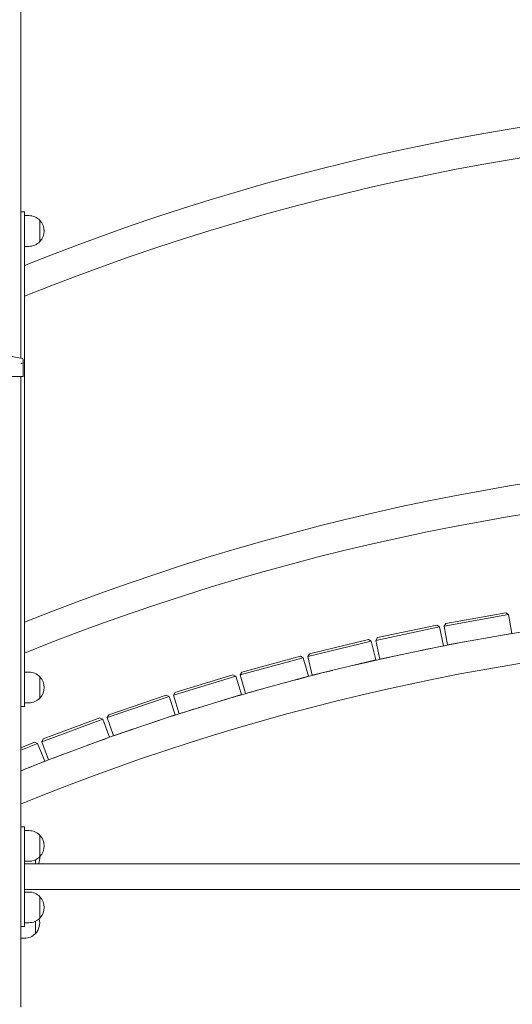
# Model space of a CAD drawing. Units: millimetres. Extents: x 29263 to 30055, y -26925 to -24731.
# Drawn here: x 29491 to 29555, y -26807 to -26679 of the extents above; entities that cross this region are included whole.
import ezdxf

# ---------------------------------------------------------------- set-up
doc = ezdxf.new("R2010")
doc.units = ezdxf.units.MM

# ---------------------------------------------------------------- blocks, each defined once
blk = doc.blocks.new('A$C60352D1A')
at = {"lineweight": 0, "extrusion": (0, 1, 0)}
for p, q in [((2113.37, 78.96), (2113.37, 253.92)), ((2113.37, 98.04), (2113.37, 97.64)), ((2113.87, 98.04), (2113.37, 98.04)), ((2113.37, 78.96), (2113.37, 97.64)), ((2113.87, 98.04), (2113.87, 97.64)), ((2113.87, 33.96), (2113.87, 97.64)), ((2113.87, 97.54), (2114.42, 97.54)), ((2115.86, 96.93), (2115.86, 94.15)), ((2115.86, 94.15), (2115.86, 96.93)), ((2113.87, 93.54), (2114.42, 93.54)), ((2113.67, 78.81), (2113.67, 78.26)), ((2113.67, 76.59), (2113.67, 78.26)), ((2113.37, 76.59), (2104.37, 76.59)), ((2113.67, 76.59), (2113.37, 76.59)), ((2113.37, 33.96), (2113.37, 76.59)), ((2113.37, -5.61), (2113.37, 76.59)), ((2168.47, 44.06), (2176.84, 45.56)), ((2176.49, 45.8), (2168.71, 44.4)), ((2176.49, 45.8), (2176.84, 45.56)), ((2177.28, 43.1), (2176.84, 45.56)), ((2159.57, 42.19), (2167.89, 43.95)), ((2167.53, 44.18), (2159.8, 42.55)), ((2167.53, 44.18), (2167.89, 43.95)), ((2168.4, 41.5), (2167.89, 43.95)), ((2168.71, 44.4), (2168.47, 44.06)), ((2168.91, 41.6), (2168.47, 44.06)), ((2159.8, 42.55), (2159.57, 42.19)), ((2177.28, 43.1), (2168.91, 41.6)), ((2150.73, 40.07), (2158.99, 42.07)), ((2158.63, 42.29), (2150.95, 40.43)), ((2158.63, 42.29), (2158.99, 42.07)), ((2159.58, 39.64), (2158.99, 42.07)), ((2160.09, 39.75), (2159.57, 42.19)), ((2168.4, 41.5), (2160.09, 39.75)), ((2141.95, 37.68), (2150.15, 39.92)), ((2149.78, 40.13), (2142.16, 38.05)), ((2149.78, 40.13), (2150.15, 39.92)), ((2150.81, 37.51), (2150.15, 39.92)), ((2150.95, 40.43), (2150.73, 40.07)), ((2151.32, 37.64), (2150.73, 40.07)), ((2159.58, 39.64), (2151.32, 37.64)), ((2113.87, 38.06), (2114.42, 38.06)), ((2115.86, 37.45), (2115.86, 34.67)), ((2115.86, 34.67), (2115.86, 37.45)), ((2133.25, 35.03), (2141.38, 37.52)), ((2141, 37.72), (2133.45, 35.41)), ((2141, 37.72), (2141.38, 37.52)), ((2142.11, 35.13), (2141.38, 37.52)), ((2142.16, 38.05), (2141.95, 37.68)), ((2142.61, 35.27), (2141.95, 37.68)), ((2150.81, 37.51), (2142.61, 35.27)), ((2124.63, 32.13), (2132.68, 34.86)), ((2132.3, 35.04), (2124.82, 32.51)), ((2132.3, 35.04), (2132.68, 34.86)), ((2133.48, 32.49), (2132.68, 34.86)), ((2133.45, 35.41), (2133.25, 35.03)), ((2133.98, 32.64), (2133.25, 35.03)), ((2142.11, 35.13), (2133.98, 32.64)), ((2113.37, 33.96), (2113.37, 33.56)), ((2113.87, 33.56), (2113.37, 33.56)), ((2113.87, 34.06), (2114.42, 34.06)), ((2113.87, 33.96), (2113.87, 33.56)), ((2123.68, 32.11), (2116.28, 29.36)), ((2123.68, 32.11), (2124.07, 31.94)), ((2124.82, 32.51), (2124.63, 32.13)), ((2125.43, 29.76), (2124.63, 32.13)), ((2133.48, 32.49), (2125.43, 29.76)), ((2116.1, 28.97), (2124.07, 31.94)), ((2124.94, 29.59), (2124.07, 31.94)), ((2124.94, 29.59), (2116.97, 26.63)), ((2115.16, 28.93), (2113.37, 28.2)), ((2113.37, 27.88), (2115.55, 28.76)), ((2115.16, 28.93), (2115.55, 28.76)), ((2116.49, 26.45), (2115.55, 28.76)), ((2116.28, 29.36), (2116.1, 28.97)), ((2116.97, 26.63), (2116.1, 28.97)), ((2116.49, 26.45), (2113.37, 25.18)), ((2113.37, 17.9), (2113.87, 17.9)), ((2113.87, 17.3), (2113.87, 17.9)), ((2114.42, 17.4), (2113.87, 17.4)), ((2113.87, 17.3), (2113.87, 5.5)), ((2115.86, 14.01), (2115.86, 16.79)), ((2115.86, 16.79), (2115.86, 14.01)), ((2114.42, 13.4), (2113.87, 13.4)), ((2182.87, 13.09), (2113.87, 13.09)), ((2115.28, 13.09), (2115.28, 13.6)), ((2115.28, 13.6), (2115.28, 13.09)), ((2182.87, 9.72), (2113.87, 9.72)), ((2114.42, 9.4), (2113.87, 9.4)), ((2115.86, 6.01), (2115.86, 8.79)), ((2115.86, 8.79), (2115.86, 6.01)), ((2113.87, 4.9), (2113.87, 5.5)), ((2114.42, 5.4), (2113.87, 5.4)), ((2115.28, 5.6), (2115.28, 3.98)), ((2115.28, 3.98), (2115.28, 5.6)), ((2113.37, 4.9), (2113.87, 4.9)), ((2113.37, 3.37), (2113.84, 3.37))]:
    blk.add_line(p, q, dxfattribs=at)
at = {"lineweight": 0, "extrusion": (0, 0, -1)}
for centre, radius, start, end in [((-2227.37, -190.97), 304, 68.0767, 111.923), ((-2114.42, 95.54), 2, 90, 136.0086), ((-2114.42, 95.54), 2, 136.0086, 223.9914), ((-2114.42, 95.54), 2, 223.9914, 270), ((-2108.87, 59.99), 19.5, 92.6454, 104.0204), ((-2113.57, 78.81), 0.1, 104.0204, 180), ((-2227.37, -237.47), 304, 68.0767, 111.923), ((-2226.78, -256.87), 300, 67.7865, 108.2204), ((-2226.78, -256.87), 304, 80.0572, 81.2422), ((-2226.78, -256.87), 304, 78.3564, 79.5428), ((-2226.78, -256.87), 304, 76.6555, 77.8436), ((-2114.42, 36.06), 2, 90, 136.0086), ((-2114.42, 36.06), 2, 136.0086, 223.9914), ((-2226.78, -256.87), 304, 74.9546, 76.1445), ((-2226.78, -256.87), 304, 73.2535, 74.4454), ((-2114.42, 36.06), 2, 223.9914, 270), ((-2226.78, -256.87), 304, 71.5523, 72.7465), ((-2226.78, -256.87), 304, 69.8509, 71.0477), ((-2226.78, -256.87), 304, 68.1495, 69.3491), ((-2114.42, 15.4), 2, 90, 136.0086), ((-2114.42, 15.4), 2, 136.0086, 223.9914), ((-2114.42, 15.4), 2, 223.9914, 270), ((-2113.84, 13.87), 2, 176.4911, 202.9134), ((-2114.42, 7.4), 2, 90, 136.0086), ((-2114.42, 7.4), 2, 136.0086, 223.9914), ((-2114.42, 7.4), 2, 223.9914, 270), ((-2113.84, 5.37), 2, 163.9755, 223.9914), ((-2113.84, 5.37), 2, 223.9914, 270)]:
    blk.add_arc(centre, radius, start, end, dxfattribs=at)
at = {"lineweight": 0}
for centre in [(2227.37, -194.97), (2227.37, -241.47)]:
    blk.add_arc(centre, 304, 68.077, 111.9233, dxfattribs=at)
for points, knots in [([(2113.37, 78.26), (2113.37, 78.26), (2113.37, 78.26), (2113.4, 78.27), (2113.43, 78.29), (2113.49, 78.3), (2113.52, 78.31), (2113.55, 78.31), (2113.56, 78.31), (2113.57, 78.31)], [-0.000738, -0.000738, -0.000738, -0.000738, 0, 0, 0.1022677, 0.1022677, 0.196821, 0.196821, 0.2347201, 0.2347201, 0.2347201, 0.2347201]), ([(2113.59, 78.31), (2113.59, 78.31), (2113.58, 78.31), (2113.58, 78.31), (2113.57, 78.31), (2113.57, 78.31), (2113.57, 78.31)], [1.84339563, 1.84339563, 1.84339563, 1.84339563, 1.86086908, 1.86086908, 1.86086908, 1.87834252, 1.87834252, 1.87834252, 1.87834252]), ([(2113.59, 78.31), (2113.6, 78.31), (2113.6, 78.31), (2113.63, 78.31), (2113.64, 78.3), (2113.66, 78.29), (2113.67, 78.27), (2113.67, 78.26), (2113.67, 78.26), (2113.67, 78.26)], [0.7827742, 0.7827742, 0.7827742, 0.7827742, 0.8154901, 0.8154901, 0.8971132, 0.8971132, 0.9853991, 0.9853991, 0.9860363, 0.9860363, 0.9860363, 0.9860363])]:
    blk.add_open_spline(points, degree=3, knots=knots, dxfattribs=at)

msp = doc.modelspace()

# ---------------------------------------------------------------- block references
msp.add_blockref('A$C60352D1A', (27377.61, -26801.65))

doc.saveas('drawing.dxf')
